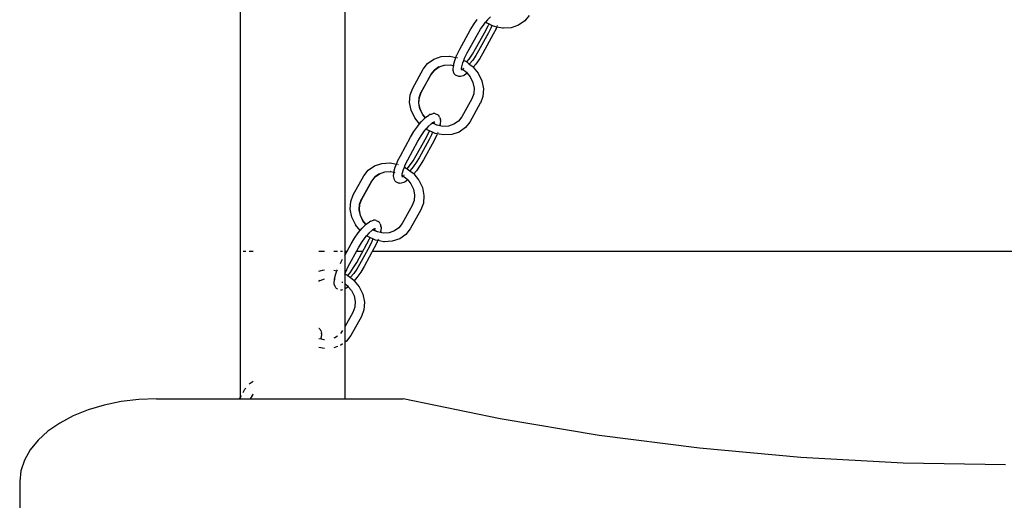
# Model space of a CAD drawing. Units: millimetres. Extents: x -5689 to 4724, y -5313 to 5850.
# Drawn here: x -2664 to -2265, y 1022 to 1217 of the extents above; entities that cross this region are included whole.
import ezdxf

# ---------------------------------------------------------------- set-up
doc = ezdxf.new("R2010")
doc.units = ezdxf.units.MM

msp = doc.modelspace()

# ---------------------------------------------------------------- linework, layer by layer
for p, q in [((-2574.69, 1344.55), (-2574.69, 1063.5)), ((-2532.31, 1341.38), (-2532.31, 1121.19)), ((-2474.38, 1216.75), (-2473.17, 1217.9)), ((-2457.56, 1218.54), (-2459.3, 1216.3)), ((-2481.51, 1212.49), (-2480.17, 1214.73)), ((-2480.17, 1214.73), (-2478.63, 1216.93)), ((-2477.27, 1212.94), (-2475.83, 1214.99)), ((-2475.83, 1214.99), (-2475.21, 1215.75)), ((-2474.38, 1216.75), (-2475.21, 1215.75)), ((-2474.77, 1215.41), (-2475.21, 1215.75)), ((-2475.12, 1212.45), (-2474.11, 1214.44)), ((-2473.87, 1215.04), (-2474.77, 1215.41)), ((-2474.06, 1214.57), (-2474.11, 1214.44)), ((-2473.89, 1215.01), (-2474.06, 1214.57)), ((-2473.1, 1213.37), (-2474.05, 1211.46)), ((-2473.87, 1215.04), (-2473.89, 1215.01)), ((-2472.65, 1214.49), (-2473.87, 1215.04)), ((-2472.65, 1214.49), (-2473.1, 1213.37)), ((-2471.59, 1213.96), (-2472.65, 1214.49)), ((-2470.71, 1213.79), (-2471.59, 1213.96)), ((-2470.99, 1213.09), (-2470.93, 1213.22)), ((-2470.71, 1213.79), (-2470.93, 1213.22)), ((-2468.24, 1213.32), (-2470.71, 1213.79)), ((-2470.47, 1214.4), (-2470.56, 1214.16)), ((-2468.24, 1213.32), (-2468.14, 1213.31)), ((-2464.85, 1213.51), (-2468.14, 1213.31)), ((-2461.83, 1214.53), (-2464.85, 1213.51)), ((-2459.3, 1216.3), (-2461.83, 1214.53)), ((-2485.66, 1204.9), (-2481.51, 1212.49)), ((-2482.65, 1203.31), (-2478.54, 1210.81)), ((-2479.24, 1204.94), (-2475.12, 1212.45)), ((-2478.54, 1210.81), (-2477.27, 1212.94)), ((-2474.05, 1211.46), (-2478.08, 1204.11)), ((-2472.11, 1210.85), (-2476.27, 1203.27)), ((-2470.99, 1213.09), (-2472.11, 1210.85)), ((-2496.18, 1200.8), (-2493.16, 1201.82)), ((-2493.16, 1201.82), (-2489.86, 1202.02)), ((-2489.86, 1202.02), (-2489.77, 1202.01)), ((-2489.77, 1202.01), (-2487.24, 1201.52)), ((-2487.74, 1200.26), (-2487.24, 1201.52)), ((-2487.24, 1201.52), (-2486.84, 1202.53)), ((-2487.24, 1201.52), (-2487.16, 1201.51)), ((-2486.84, 1202.53), (-2486.79, 1202.66)), ((-2486.81, 1201.44), (-2486.55, 1201.39)), ((-2486.79, 1202.66), (-2485.66, 1204.9)), ((-2484.04, 1200.29), (-2483.71, 1201.19)), ((-2483.71, 1201.19), (-2482.65, 1203.31)), ((-2481.94, 1200.76), (-2480.5, 1202.82)), ((-2480.5, 1202.82), (-2479.24, 1204.94)), ((-2479.21, 1202.21), (-2480.45, 1200.44)), ((-2478.08, 1204.11), (-2479.21, 1202.21)), ((-2476.27, 1203.27), (-2477.61, 1201.02)), ((-2500.45, 1196.79), (-2498.71, 1199.03)), ((-2498.71, 1199.03), (-2496.18, 1200.8)), ((-2494.15, 1197.64), (-2495.96, 1196.37)), ((-2495.87, 1196.37), (-2494.06, 1197.64)), ((-2494.15, 1197.64), (-2494.06, 1197.64)), ((-2494.06, 1197.64), (-2491.99, 1198.37)), ((-2491.99, 1198.37), (-2491.9, 1198.37)), ((-2491.9, 1198.37), (-2489.63, 1198.51)), ((-2489.6, 1198.5), (-2489.63, 1198.51)), ((-2489.54, 1198.51), (-2489.6, 1198.5)), ((-2489.54, 1198.51), (-2488.27, 1198.24)), ((-2488.4, 1196.5), (-2488.29, 1198.03)), ((-2488.29, 1198.03), (-2488.27, 1198.24)), ((-2488.27, 1198.31), (-2487.74, 1200.26)), ((-2488.27, 1198.24), (-2488.27, 1198.31)), ((-2488.11, 1198.21), (-2487.93, 1198.18)), ((-2484.95, 1197), (-2484.91, 1197.63)), ((-2484.91, 1197.63), (-2484.45, 1199.33)), ((-2484.45, 1199.33), (-2484.04, 1200.29)), ((-2484.04, 1200.29), (-2483.24, 1199.92)), ((-2483.24, 1199.92), (-2482.87, 1199.64)), ((-2482.87, 1199.64), (-2481.94, 1200.76)), ((-2482.87, 1199.64), (-2481.81, 1198.82)), ((-2481.71, 1198.91), (-2481.81, 1198.82)), ((-2481.81, 1198.82), (-2480.45, 1197.78)), ((-2480.45, 1200.44), (-2481.71, 1198.91)), ((-2480.45, 1197.78), (-2480.23, 1197.51)), ((-2479.14, 1198.82), (-2480.23, 1197.51)), ((-2480.23, 1197.51), (-2478.24, 1195.09)), ((-2477.61, 1201.02), (-2479.14, 1198.82)), ((-2504.75, 1189.08), (-2500.45, 1196.79)), ((-2497.3, 1194.64), (-2501.4, 1187.32)), ((-2501.3, 1187.32), (-2497.21, 1194.64)), ((-2495.96, 1196.37), (-2497.3, 1194.64)), ((-2497.21, 1194.64), (-2495.87, 1196.37)), ((-2488.35, 1196.18), (-2488.4, 1196.5)), ((-2488.03, 1195.19), (-2488.35, 1196.18)), ((-2487.9, 1194.87), (-2488.03, 1195.19)), ((-2487.71, 1194.59), (-2487.9, 1194.87)), ((-2487.46, 1194.36), (-2487.71, 1194.59)), ((-2487.16, 1194.19), (-2487.46, 1194.36)), ((-2486.39, 1193.84), (-2487.16, 1194.19)), ((-2486.06, 1193.73), (-2486.39, 1193.84)), ((-2485.72, 1193.69), (-2486.06, 1193.73)), ((-2485.39, 1193.73), (-2485.72, 1193.69)), ((-2484.27, 1194.07), (-2485.39, 1193.73)), ((-2484.98, 1196.64), (-2484.97, 1196.78)), ((-2484.97, 1196.78), (-2484.96, 1196.84)), ((-2484.77, 1196.18), (-2484.97, 1196.78)), ((-2484.96, 1196.84), (-2484.95, 1197)), ((-2484.78, 1196.76), (-2484.96, 1196.84)), ((-2484.95, 1197), (-2484.66, 1196.8)), ((-2484.66, 1196.8), (-2484.78, 1196.76)), ((-2484.66, 1196.8), (-2482.97, 1195.48)), ((-2484.1, 1196.97), (-2484.36, 1196.89)), ((-2483.97, 1194.17), (-2484.27, 1194.07)), ((-2483.71, 1194.34), (-2483.97, 1194.17)), ((-2482.64, 1195.09), (-2483.71, 1194.34)), ((-2482.97, 1195.48), (-2482.64, 1195.09)), ((-2482.64, 1195.09), (-2481.41, 1193.58)), ((-2481.41, 1193.58), (-2480.33, 1191.36)), ((-2478.24, 1195.09), (-2478.22, 1195.05)), ((-2478.22, 1195.05), (-2476.75, 1192.01)), ((-2480.33, 1191.36), (-2479.87, 1189.06)), ((-2476.75, 1192.01), (-2476.11, 1188.81)), ((-2506.01, 1183.24), (-2505.78, 1186.38)), ((-2505.78, 1186.38), (-2504.77, 1189.05)), ((-2504.77, 1189.05), (-2504.75, 1189.08)), ((-2502.34, 1182.99), (-2502.17, 1185.26)), ((-2502.23, 1183), (-2502.07, 1185.28)), ((-2502.17, 1185.26), (-2501.4, 1187.32)), ((-2502.07, 1185.28), (-2501.3, 1187.32)), ((-2480.04, 1186.77), (-2480.83, 1184.7)), ((-2480.03, 1186.8), (-2480.04, 1186.77)), ((-2479.87, 1189.06), (-2480.03, 1186.8)), ((-2476.33, 1185.67), (-2477.34, 1183)), ((-2476.11, 1188.81), (-2476.33, 1185.67)), ((-2505.36, 1180.04), (-2506.01, 1183.24)), ((-2501.88, 1180.69), (-2502.34, 1182.99)), ((-2501.76, 1180.67), (-2502.23, 1183)), ((-2480.83, 1184.7), (-2484.9, 1177.41)), ((-2477.36, 1182.97), (-2481.66, 1175.27)), ((-2477.36, 1182.97), (-2477.34, 1183)), ((-2503.9, 1177), (-2505.36, 1180.04)), ((-2500.82, 1178.5), (-2501.88, 1180.69)), ((-2500.72, 1178.5), (-2501.76, 1180.67)), ((-2499.64, 1177.06), (-2500.82, 1178.5)), ((-2499.59, 1177.11), (-2500.72, 1178.5)), ((-2499.51, 1177.19), (-2498.17, 1178.13)), ((-2497.91, 1178.3), (-2498.17, 1178.13)), ((-2497.61, 1178.4), (-2497.91, 1178.3)), ((-2497.61, 1178.4), (-2496.49, 1178.74)), ((-2496.15, 1178.78), (-2496.49, 1178.74)), ((-2495.81, 1178.74), (-2496.15, 1178.78)), ((-2495.49, 1178.64), (-2495.81, 1178.74)), ((-2495.49, 1178.64), (-2494.71, 1178.29)), ((-2494.42, 1178.11), (-2494.71, 1178.29)), ((-2494.17, 1177.88), (-2494.42, 1178.11)), ((-2493.98, 1177.6), (-2494.17, 1177.88)), ((-2493.85, 1177.28), (-2493.98, 1177.6)), ((-2493.85, 1177.28), (-2493.52, 1176.29)), ((-2484.9, 1177.41), (-2486.25, 1175.68)), ((-2504.27, 1171.45), (-2502.73, 1173.65)), ((-2503.9, 1177), (-2503.87, 1176.96)), ((-2501.94, 1174.61), (-2503.87, 1176.96)), ((-2502.73, 1173.65), (-2501.94, 1174.61)), ((-2501.94, 1174.61), (-2501.17, 1175.54)), ((-2501.04, 1175.69), (-2501.17, 1175.54)), ((-2501.04, 1175.69), (-2499.64, 1177.06)), ((-2499.64, 1177.06), (-2499.59, 1177.11)), ((-2499.59, 1177.11), (-2499.51, 1177.19)), ((-2498.48, 1173.47), (-2499.31, 1172.47)), ((-2498.48, 1173.47), (-2497.28, 1174.62)), ((-2497.28, 1174.62), (-2496.9, 1174.89)), ((-2496.9, 1174.89), (-2496.87, 1174.91)), ((-2496, 1174.52), (-2496.9, 1174.89)), ((-2496.87, 1174.91), (-2496.36, 1175.26)), ((-2496, 1174.52), (-2496.87, 1174.91)), ((-2496.36, 1175.26), (-2496.27, 1175.3)), ((-2496.27, 1175.3), (-2496.11, 1175.44)), ((-2496.27, 1175.3), (-2495.87, 1175.43)), ((-2496.27, 1175.3), (-2496.24, 1175.29)), ((-2496.24, 1175.29), (-2496, 1174.55)), ((-2496, 1174.55), (-2496, 1174.52)), ((-2494.97, 1174.01), (-2496, 1174.52)), ((-2495.87, 1175.43), (-2495.8, 1175.43)), ((-2494.88, 1174.01), (-2494.97, 1174.01)), ((-2493.71, 1173.78), (-2494.88, 1174.01)), ((-2493.61, 1174.16), (-2493.71, 1173.78)), ((-2492.57, 1173.55), (-2493.71, 1173.78)), ((-2493.61, 1174.16), (-2493.59, 1174.44)), ((-2493.47, 1175.98), (-2493.59, 1174.44)), ((-2493.47, 1175.98), (-2493.52, 1176.29)), ((-2490.21, 1173.68), (-2492.57, 1173.55)), ((-2488.06, 1174.41), (-2490.21, 1173.68)), ((-2486.25, 1175.68), (-2488.06, 1174.41)), ((-2481.66, 1175.27), (-2483.4, 1173.02)), ((-2505.61, 1169.21), (-2504.27, 1171.45)), ((-2502.64, 1167.53), (-2501.37, 1169.66)), ((-2501.37, 1169.66), (-2499.94, 1171.71)), ((-2499.94, 1171.71), (-2499.31, 1172.47)), ((-2498.87, 1172.13), (-2499.31, 1172.47)), ((-2499.23, 1169.17), (-2498.22, 1171.16)), ((-2497.98, 1171.76), (-2498.87, 1172.13)), ((-2498.16, 1171.29), (-2498.22, 1171.16)), ((-2497.99, 1171.73), (-2498.16, 1171.29)), ((-2497.2, 1170.09), (-2498.15, 1168.18)), ((-2497.98, 1171.76), (-2497.99, 1171.73)), ((-2496.76, 1171.21), (-2497.98, 1171.76)), ((-2496.76, 1171.21), (-2497.2, 1170.09)), ((-2495.7, 1170.69), (-2496.76, 1171.21)), ((-2495.09, 1169.81), (-2496.22, 1167.57)), ((-2494.81, 1170.51), (-2495.7, 1170.69)), ((-2495.09, 1169.81), (-2495.04, 1169.94)), ((-2494.81, 1170.51), (-2495.04, 1169.94)), ((-2492.34, 1170.04), (-2494.81, 1170.51)), ((-2494.57, 1171.12), (-2494.67, 1170.88)), ((-2492.34, 1170.04), (-2492.25, 1170.04)), ((-2488.95, 1170.23), (-2492.25, 1170.04)), ((-2485.94, 1171.25), (-2488.95, 1170.23)), ((-2483.4, 1173.02), (-2485.94, 1171.25)), ((-2509.77, 1161.62), (-2505.61, 1169.21)), ((-2506.76, 1160.03), (-2502.64, 1167.53)), ((-2503.34, 1161.66), (-2499.23, 1169.17)), ((-2498.15, 1168.18), (-2502.18, 1160.83)), ((-2496.22, 1167.57), (-2500.37, 1159.99)), ((-2510.89, 1159.38), (-2509.77, 1161.62)), ((-2504.61, 1159.54), (-2503.34, 1161.66)), ((-2522.81, 1155.75), (-2520.28, 1157.52)), ((-2520.28, 1157.52), (-2517.26, 1158.54)), ((-2517.26, 1158.54), (-2513.97, 1158.74)), ((-2513.97, 1158.74), (-2513.87, 1158.73)), ((-2513.87, 1158.73), (-2511.34, 1158.25)), ((-2511.85, 1156.98), (-2511.34, 1158.25)), ((-2511.34, 1158.25), (-2510.94, 1159.25)), ((-2511.34, 1158.25), (-2511.27, 1158.23)), ((-2510.94, 1159.25), (-2510.89, 1159.38)), ((-2510.92, 1158.16), (-2510.65, 1158.11)), ((-2508.15, 1157.01), (-2507.81, 1157.91)), ((-2507.81, 1157.91), (-2506.76, 1160.03)), ((-2506.97, 1156.36), (-2506.04, 1157.48)), ((-2506.04, 1157.48), (-2504.61, 1159.54)), ((-2503.32, 1158.93), (-2504.56, 1157.16)), ((-2502.18, 1160.83), (-2503.32, 1158.93)), ((-2501.71, 1157.74), (-2503.25, 1155.54)), ((-2500.37, 1159.99), (-2501.71, 1157.74)), ((-2528.86, 1145.8), (-2524.55, 1153.51)), ((-2524.55, 1153.51), (-2522.81, 1155.75)), ((-2518.25, 1154.36), (-2520.07, 1153.09)), ((-2519.97, 1153.09), (-2518.16, 1154.36)), ((-2518.25, 1154.36), (-2518.16, 1154.36)), ((-2518.16, 1154.36), (-2516.1, 1155.09)), ((-2516.1, 1155.09), (-2516, 1155.09)), ((-2516, 1155.09), (-2513.74, 1155.23)), ((-2513.71, 1155.22), (-2513.74, 1155.23)), ((-2513.64, 1155.23), (-2513.71, 1155.22)), ((-2513.64, 1155.23), (-2512.38, 1154.96)), ((-2512.51, 1153.22), (-2512.39, 1154.75)), ((-2512.39, 1154.75), (-2512.38, 1154.96)), ((-2512.38, 1154.96), (-2512.37, 1155.03)), ((-2512.37, 1155.03), (-2511.85, 1156.98)), ((-2512.22, 1154.93), (-2512.03, 1154.9)), ((-2509.08, 1153.36), (-2509.07, 1153.5)), ((-2509.07, 1153.56), (-2509.06, 1153.72)), ((-2508.89, 1153.48), (-2509.07, 1153.56)), ((-2509.07, 1153.5), (-2509.07, 1153.56)), ((-2508.88, 1152.9), (-2509.07, 1153.5)), ((-2509.06, 1153.72), (-2509.01, 1154.35)), ((-2509.06, 1153.72), (-2508.76, 1153.52)), ((-2509.01, 1154.35), (-2508.55, 1156.05)), ((-2508.76, 1153.52), (-2508.89, 1153.48)), ((-2508.76, 1153.52), (-2507.07, 1152.2)), ((-2508.55, 1156.05), (-2508.15, 1157.01)), ((-2508.21, 1153.69), (-2508.47, 1153.61)), ((-2508.15, 1157.01), (-2507.34, 1156.64)), ((-2507.34, 1156.64), (-2506.97, 1156.36)), ((-2506.97, 1156.36), (-2505.91, 1155.54)), ((-2505.82, 1155.63), (-2505.91, 1155.54)), ((-2505.91, 1155.54), (-2504.56, 1154.5)), ((-2504.56, 1157.16), (-2505.82, 1155.63)), ((-2504.56, 1154.5), (-2504.33, 1154.23)), ((-2503.25, 1155.54), (-2504.33, 1154.23)), ((-2504.33, 1154.23), (-2502.35, 1151.81)), ((-2521.41, 1151.36), (-2525.5, 1144.04)), ((-2525.41, 1144.04), (-2521.31, 1151.36)), ((-2520.07, 1153.09), (-2521.41, 1151.36)), ((-2521.31, 1151.36), (-2519.97, 1153.09)), ((-2512.46, 1152.9), (-2512.51, 1153.22)), ((-2512.13, 1151.91), (-2512.46, 1152.9)), ((-2512.01, 1151.59), (-2512.13, 1151.91)), ((-2511.81, 1151.31), (-2512.01, 1151.59)), ((-2511.56, 1151.08), (-2511.81, 1151.31)), ((-2511.27, 1150.91), (-2511.56, 1151.08)), ((-2510.49, 1150.56), (-2511.27, 1150.91)), ((-2510.17, 1150.45), (-2510.49, 1150.56)), ((-2509.83, 1150.41), (-2510.17, 1150.45)), ((-2509.49, 1150.45), (-2509.83, 1150.41)), ((-2508.37, 1150.79), (-2509.49, 1150.45)), ((-2508.08, 1150.89), (-2508.37, 1150.79)), ((-2507.81, 1151.06), (-2508.08, 1150.89)), ((-2506.75, 1151.81), (-2507.81, 1151.06)), ((-2507.07, 1152.2), (-2506.75, 1151.81)), ((-2506.75, 1151.81), (-2505.51, 1150.3)), ((-2505.51, 1150.3), (-2504.44, 1148.08)), ((-2502.35, 1151.81), (-2502.32, 1151.77)), ((-2502.32, 1151.77), (-2500.85, 1148.73)), ((-2529.88, 1143.1), (-2528.88, 1145.77)), ((-2528.88, 1145.77), (-2528.86, 1145.8)), ((-2504.44, 1148.08), (-2503.97, 1145.78)), ((-2503.97, 1145.78), (-2504.14, 1143.52)), ((-2500.85, 1148.73), (-2500.21, 1145.53)), ((-2500.21, 1145.53), (-2500.44, 1142.39)), ((-2530.11, 1139.96), (-2529.88, 1143.1)), ((-2526.44, 1139.71), (-2526.28, 1141.98)), ((-2526.34, 1139.72), (-2526.17, 1142)), ((-2526.28, 1141.98), (-2525.5, 1144.04)), ((-2526.17, 1142), (-2525.41, 1144.04)), ((-2504.93, 1141.42), (-2509.01, 1134.13)), ((-2504.15, 1143.49), (-2504.93, 1141.42)), ((-2504.14, 1143.52), (-2504.15, 1143.49)), ((-2500.44, 1142.39), (-2501.44, 1139.72)), ((-2529.47, 1136.76), (-2530.11, 1139.96)), ((-2525.98, 1137.41), (-2526.44, 1139.71)), ((-2525.87, 1137.39), (-2526.34, 1139.72)), ((-2524.92, 1135.22), (-2525.98, 1137.41)), ((-2524.83, 1135.22), (-2525.87, 1137.39)), ((-2501.46, 1139.69), (-2505.77, 1131.99)), ((-2501.46, 1139.69), (-2501.44, 1139.72)), ((-2528, 1133.72), (-2529.47, 1136.76)), ((-2528, 1133.72), (-2527.97, 1133.68)), ((-2526.04, 1131.33), (-2527.97, 1133.68)), ((-2525.15, 1132.41), (-2523.75, 1133.78)), ((-2523.75, 1133.78), (-2524.92, 1135.22)), ((-2523.69, 1133.83), (-2524.83, 1135.22)), ((-2523.75, 1133.78), (-2523.69, 1133.83)), ((-2523.69, 1133.83), (-2523.62, 1133.91)), ((-2523.62, 1133.91), (-2522.28, 1134.85)), ((-2522.01, 1135.02), (-2522.28, 1134.85)), ((-2521.71, 1135.12), (-2522.01, 1135.02)), ((-2521.71, 1135.12), (-2520.6, 1135.46)), ((-2520.26, 1135.5), (-2520.6, 1135.46)), ((-2519.92, 1135.46), (-2520.26, 1135.5)), ((-2519.59, 1135.36), (-2519.92, 1135.46)), ((-2519.59, 1135.36), (-2518.82, 1135.01)), ((-2518.52, 1134.83), (-2518.82, 1135.01)), ((-2518.27, 1134.6), (-2518.52, 1134.83)), ((-2518.08, 1134.32), (-2518.27, 1134.6)), ((-2517.95, 1134), (-2518.08, 1134.32)), ((-2517.95, 1134), (-2517.63, 1133.01)), ((-2509.01, 1134.13), (-2510.35, 1132.4)), ((-2528.38, 1128.17), (-2526.84, 1130.37)), ((-2526.84, 1130.37), (-2526.04, 1131.33)), ((-2526.04, 1131.33), (-2525.28, 1132.26)), ((-2525.15, 1132.41), (-2525.28, 1132.26)), ((-2522.59, 1130.19), (-2523.42, 1129.19)), ((-2522.59, 1130.19), (-2521.38, 1131.34)), ((-2521.38, 1131.34), (-2521.01, 1131.61)), ((-2521.01, 1131.61), (-2520.97, 1131.63)), ((-2520.11, 1131.24), (-2521.01, 1131.61)), ((-2520.97, 1131.63), (-2520.47, 1131.98)), ((-2520.1, 1131.27), (-2520.97, 1131.63)), ((-2520.47, 1131.98), (-2520.38, 1132.02)), ((-2520.38, 1132.02), (-2520.21, 1132.16)), ((-2520.38, 1132.02), (-2519.97, 1132.15)), ((-2520.38, 1132.02), (-2520.35, 1132.01)), ((-2520.35, 1132.01), (-2520.1, 1131.27)), ((-2520.1, 1131.27), (-2520.11, 1131.24)), ((-2519.08, 1130.73), (-2520.11, 1131.24)), ((-2519.08, 1130.73), (-2520.1, 1131.27)), ((-2519.97, 1132.15), (-2519.9, 1132.15)), ((-2518.98, 1130.73), (-2519.08, 1130.73)), ((-2517.82, 1130.5), (-2518.98, 1130.73)), ((-2517.72, 1130.88), (-2517.82, 1130.5)), ((-2516.68, 1130.27), (-2517.82, 1130.5)), ((-2517.72, 1130.88), (-2517.69, 1131.16)), ((-2517.58, 1132.7), (-2517.69, 1131.16)), ((-2517.58, 1132.7), (-2517.63, 1133.01)), ((-2514.32, 1130.4), (-2516.68, 1130.27)), ((-2512.16, 1131.13), (-2514.32, 1130.4)), ((-2510.35, 1132.4), (-2512.16, 1131.13)), ((-2507.51, 1129.74), (-2510.04, 1127.97)), ((-2505.77, 1131.99), (-2507.51, 1129.74)), ((-2532.31, 1121.19), (-2529.72, 1125.93)), ((-2529.72, 1125.93), (-2528.38, 1128.17)), ((-2527.45, 1118.38), (-2523.33, 1125.89)), ((-2526.75, 1124.25), (-2525.48, 1126.38)), ((-2525.48, 1126.38), (-2524.04, 1128.43)), ((-2524.04, 1128.43), (-2523.42, 1129.19)), ((-2522.98, 1128.85), (-2523.42, 1129.19)), ((-2523.33, 1125.89), (-2522.32, 1127.88)), ((-2522.08, 1128.48), (-2522.98, 1128.85)), ((-2522.27, 1128.01), (-2522.32, 1127.88)), ((-2522.1, 1128.45), (-2522.27, 1128.01)), ((-2521.31, 1126.81), (-2522.26, 1124.9)), ((-2522.08, 1128.48), (-2522.1, 1128.45)), ((-2520.86, 1127.93), (-2522.08, 1128.48)), ((-2520.86, 1127.93), (-2521.31, 1126.81)), ((-2519.8, 1127.41), (-2520.86, 1127.93)), ((-2519.2, 1126.53), (-2520.32, 1124.29)), ((-2518.92, 1127.23), (-2519.8, 1127.41)), ((-2519.2, 1126.53), (-2519.14, 1126.66)), ((-2518.92, 1127.23), (-2519.14, 1126.66)), ((-2516.45, 1126.76), (-2518.92, 1127.23)), ((-2518.68, 1127.84), (-2518.77, 1127.6)), ((-2516.45, 1126.76), (-2516.35, 1126.76)), ((-2513.06, 1126.95), (-2516.35, 1126.76)), ((-2510.04, 1127.97), (-2513.06, 1126.95)), ((-2572.42, 1122.81), (-2573.47, 1122.81)), ((-2569.44, 1122.81), (-2571.07, 1122.81)), ((-2540.55, 1122.81), (-2542.76, 1122.81)), ((-2535.28, 1122.81), (-2536.79, 1122.81)), ((-2533.16, 1122.81), (-2534.07, 1122.81)), ((-2531.43, 1122.81), (-2532.31, 1122.81)), ((-2530.86, 1116.75), (-2526.75, 1124.25)), ((-2525.02, 1122.81), (-2527.54, 1122.81)), ((-2522.26, 1124.9), (-2526.29, 1117.55)), ((-2520.32, 1124.29), (-2524.48, 1116.71)), ((-1999.87, 1122.81), (-2521.13, 1122.81)), ((-2534.07, 1117.95), (-2533.87, 1118.34)), ((-2533.87, 1118.34), (-2533.16, 1119.64)), ((-2532.31, 1121.19), (-2532.31, 1113.64)), ((-2528.71, 1116.26), (-2527.45, 1118.38)), ((-2526.29, 1117.55), (-2527.42, 1115.65)), ((-2542.76, 1114.79), (-2541.37, 1115.26)), ((-2541.37, 1115.26), (-2540.55, 1115.31)), ((-2536.79, 1115.22), (-2535.45, 1114.97)), ((-2536.48, 1111.75), (-2535.95, 1113.7)), ((-2535.95, 1113.7), (-2535.45, 1114.97)), ((-2535.45, 1114.97), (-2535.28, 1115.38)), ((-2535.45, 1114.97), (-2535.37, 1114.95)), ((-2532.31, 1113.64), (-2532.25, 1113.73)), ((-2532.31, 1113.64), (-2532.31, 1109.79)), ((-2532.25, 1113.73), (-2531.92, 1114.63)), ((-2532.25, 1113.73), (-2531.45, 1113.36)), ((-2531.92, 1114.63), (-2530.86, 1116.75)), ((-2531.08, 1113.08), (-2530.15, 1114.21)), ((-2530.15, 1114.21), (-2528.71, 1116.26)), ((-2528.66, 1113.88), (-2529.92, 1112.35)), ((-2527.42, 1115.65), (-2528.66, 1113.88)), ((-2525.82, 1114.46), (-2527.35, 1112.26)), ((-2524.48, 1116.71), (-2525.82, 1114.46)), ((-2542.76, 1110.73), (-2542.27, 1111.08)), ((-2542.36, 1111.08), (-2542.76, 1110.8)), ((-2542.36, 1111.08), (-2542.27, 1111.08)), ((-2542.27, 1111.08), (-2540.55, 1111.69)), ((-2542.27, 1111.08), (-2540.55, 1111.66)), ((-2536.79, 1111.74), (-2536.48, 1111.69)), ((-2536.61, 1109.94), (-2536.5, 1111.47)), ((-2536.57, 1109.62), (-2536.61, 1109.94)), ((-2536.24, 1108.63), (-2536.57, 1109.62)), ((-2536.5, 1111.47), (-2536.48, 1111.69)), ((-2536.48, 1111.69), (-2536.48, 1111.75)), ((-2536.32, 1111.65), (-2536.14, 1111.62)), ((-2533.19, 1110.08), (-2533.16, 1110.16)), ((-2533.18, 1110.22), (-2533.16, 1110.45)), ((-2533.16, 1110.16), (-2533.18, 1110.22)), ((-2532.31, 1109.79), (-2531.18, 1108.92)), ((-2532.31, 1109.79), (-2532.31, 1107.57)), ((-2531.45, 1113.36), (-2531.08, 1113.08)), ((-2531.08, 1113.08), (-2530.02, 1112.26)), ((-2529.92, 1112.35), (-2530.02, 1112.26)), ((-2530.02, 1112.26), (-2528.66, 1111.22)), ((-2528.66, 1111.22), (-2528.44, 1110.95)), ((-2527.35, 1112.26), (-2528.44, 1110.95)), ((-2528.44, 1110.95), (-2526.45, 1108.53)), ((-2536.11, 1108.32), (-2536.24, 1108.63)), ((-2535.92, 1108.03), (-2536.11, 1108.32)), ((-2535.67, 1107.8), (-2535.92, 1108.03)), ((-2535.37, 1107.63), (-2535.67, 1107.8)), ((-2535.28, 1107.59), (-2535.37, 1107.63)), ((-2533.93, 1107.13), (-2534.07, 1107.15)), ((-2533.6, 1107.17), (-2533.93, 1107.13)), ((-2533.16, 1107.3), (-2533.6, 1107.17)), ((-2532.18, 1107.61), (-2532.31, 1107.57)), ((-2532.31, 1107.57), (-2532.31, 1092.28)), ((-2531.92, 1107.78), (-2532.18, 1107.61)), ((-2530.85, 1108.53), (-2531.92, 1107.78)), ((-2531.18, 1108.92), (-2530.85, 1108.53)), ((-2530.85, 1108.53), (-2529.62, 1107.02)), ((-2529.62, 1107.02), (-2528.54, 1104.8)), ((-2526.45, 1108.53), (-2526.43, 1108.49)), ((-2526.43, 1108.49), (-2524.96, 1105.45)), ((-2524.96, 1105.45), (-2524.32, 1102.25)), ((-2528.54, 1104.8), (-2528.08, 1102.5)), ((-2528.08, 1102.5), (-2528.24, 1100.24)), ((-2524.32, 1102.25), (-2524.54, 1099.11)), ((-2529.04, 1098.14), (-2532.31, 1092.28)), ((-2528.25, 1100.21), (-2529.04, 1098.14)), ((-2528.24, 1100.24), (-2528.25, 1100.21)), ((-2524.54, 1099.11), (-2525.55, 1096.44)), ((-2525.57, 1096.41), (-2529.87, 1088.71)), ((-2525.57, 1096.41), (-2525.55, 1096.44)), ((-2542.63, 1091.55), (-2542.76, 1091.63)), ((-2542.38, 1091.32), (-2542.63, 1091.55)), ((-2542.19, 1091.04), (-2542.38, 1091.32)), ((-2542.06, 1090.72), (-2542.19, 1091.04)), ((-2542.06, 1090.72), (-2541.73, 1089.73)), ((-2541.68, 1089.42), (-2541.73, 1089.73)), ((-2533.16, 1090.79), (-2534.07, 1089.62)), ((-2532.31, 1092.28), (-2532.31, 1085.97)), ((-2541.92, 1087.22), (-2542.76, 1087.37)), ((-2541.82, 1087.6), (-2541.92, 1087.22)), ((-2540.78, 1086.99), (-2541.92, 1087.22)), ((-2541.82, 1087.6), (-2541.8, 1087.88)), ((-2541.68, 1089.42), (-2541.8, 1087.88)), ((-2540.55, 1087), (-2540.78, 1086.99)), ((-2536.27, 1087.85), (-2536.79, 1087.68)), ((-2535.3, 1088.53), (-2536.27, 1087.85)), ((-2531.61, 1086.46), (-2532.31, 1085.97)), ((-2532.31, 1085.97), (-2532.31, 1063.08)), ((-2529.87, 1088.71), (-2531.61, 1086.46)), ((-2540.55, 1083.48), (-2542.76, 1083.9)), ((-2535.28, 1084.3), (-2536.79, 1083.8)), ((-2533.16, 1085.38), (-2534.07, 1084.74)), ((-2571.02, 1069.19), (-2569.44, 1070.3)), ((-2573.47, 1065.69), (-2572.76, 1066.95)), ((-2572.76, 1066.95), (-2572.42, 1067.39)), ((-2571.07, 1069.13), (-2571.02, 1069.19)), ((-2622.91, 1061.93), (-2629.78, 1060.53)), ((-2615.79, 1062.79), (-2622.91, 1061.93)), ((-2608.55, 1063.08), (-2615.79, 1062.79)), ((-2608.55, 1063.08), (-2574.93, 1063.08)), ((-2574.93, 1063.08), (-2574.69, 1063.5)), ((-2574.93, 1063.08), (-2574.69, 1063.08)), ((-2574.69, 1063.5), (-2574.2, 1064.37)), ((-2574.69, 1063.5), (-2574.69, 1063.08)), ((-2574.69, 1063.08), (-2570.58, 1063.08)), ((-2569.62, 1064.8), (-2570.58, 1063.08)), ((-2570.58, 1063.08), (-2570.49, 1063.08)), ((-2570.49, 1063.08), (-2569.52, 1064.8)), ((-2570.49, 1063.08), (-2532.31, 1063.08)), ((-2569.44, 1065.03), (-2569.62, 1064.8)), ((-2569.52, 1064.8), (-2569.44, 1064.9)), ((-2532.31, 1063.08), (-2508.65, 1063.08)), ((-2469.3, 1054.95), (-2508.65, 1063.08)), ((-2636.3, 1058.59), (-2642.33, 1056.15)), ((-2629.78, 1060.53), (-2636.3, 1058.59)), ((-2642.33, 1056.15), (-2647.79, 1053.26)), ((-2429.22, 1048.25), (-2469.3, 1054.95)), ((-2652.58, 1049.96), (-2656.61, 1046.32)), ((-2647.79, 1053.26), (-2652.58, 1049.96)), ((-2656.61, 1046.32), (-2659.82, 1042.39)), ((-2388.55, 1043.02), (-2429.22, 1048.25)), ((-2659.82, 1042.39), (-2662.15, 1038.23)), ((-2347.43, 1039.27), (-2388.55, 1043.02)), ((-2662.15, 1038.23), (-2663.57, 1033.93)), ((-2306.01, 1037.02), (-2347.43, 1039.27)), ((-2663.57, 1033.93), (-2664.05, 1029.56)), ((-2264.45, 1036.26), (-2306.01, 1037.02)), ((-2664.05, 1029.56), (-2664.05, 1009.45))]:
    msp.add_line(p, q)

doc.saveas('drawing.dxf')
